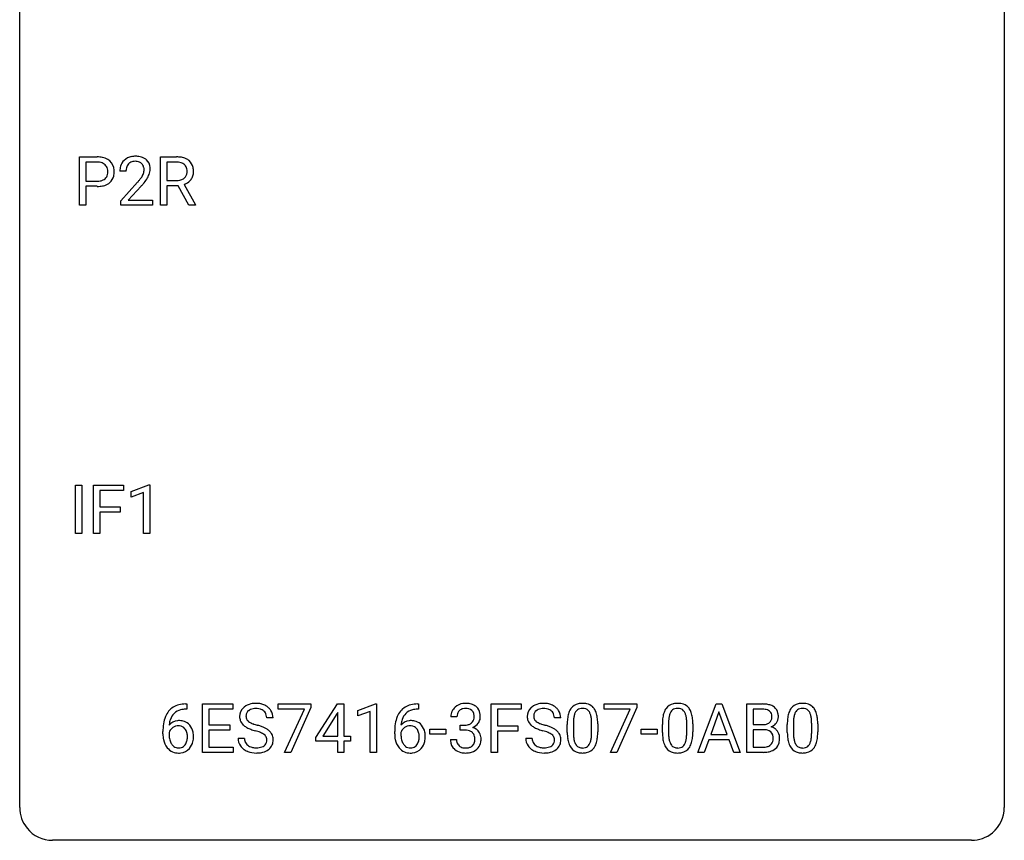
# Model space of a CAD drawing. Extents: x 2.8 to 26.6, y -2.8 to 36.9.
# Drawn here: x 2.8 to 26.6, y -2.8 to 17.1 of the extents above; entities that cross this region are included whole.
import ezdxf

# ---------------------------------------------------------------- set-up
doc = ezdxf.new("R2010")
doc.units = 0
doc.layers.add('DEFAULT_255_1_234', color=255, linetype='CONTINUOUS')
doc.layers.add('DEFAULT_255_2_778', color=255, linetype='CONTINUOUS')

msp = doc.modelspace()

# ---------------------------------------------------------------- linework, layer by layer
at = {"layer": 'DEFAULT_255_1_234'}
for p, q in [((4.224, 12.578), (4.224, 13.747)), ((4.224, 13.747), (4.655, 13.747)), ((4.378, 13.62), (4.378, 13.162)), ((4.664, 13.62), (4.378, 13.62)), ((6.185, 12.578), (6.185, 13.747)), ((6.185, 13.747), (6.572, 13.747)), ((6.34, 13.62), (6.34, 13.177)), ((6.576, 13.62), (6.34, 13.62)), ((5.349, 13.403), (5.201, 13.403)), ((4.378, 13.162), (4.655, 13.162)), ((5.223, 12.685), (5.628, 13.134)), ((6.34, 13.177), (6.577, 13.177)), ((4.654, 13.036), (4.378, 13.036)), ((4.378, 13.036), (4.378, 12.578)), ((5.716, 13.039), (5.402, 12.699)), ((6.614, 13.051), (6.34, 13.051)), ((6.34, 13.051), (6.34, 12.578)), ((6.868, 12.578), (6.614, 13.051)), ((6.759, 13.084), (7.034, 12.588)), ((5.223, 12.578), (5.223, 12.685)), ((5.402, 12.699), (5.989, 12.699)), ((5.989, 12.699), (5.989, 12.578)), ((4.378, 12.578), (4.224, 12.578)), ((5.989, 12.578), (5.223, 12.578)), ((6.34, 12.578), (6.185, 12.578)), ((7.034, 12.578), (6.868, 12.578)), ((7.034, 12.588), (7.034, 12.578)), ((4.128, 4.64), (4.128, 5.81)), ((4.128, 5.81), (4.282, 5.81)), ((4.282, 5.81), (4.282, 4.64)), ((4.564, 4.64), (4.564, 5.81)), ((4.564, 5.81), (5.289, 5.81)), ((5.289, 5.81), (5.289, 5.683)), ((5.474, 5.656), (5.9, 5.815)), ((5.9, 5.815), (5.923, 5.815)), ((5.923, 5.815), (5.923, 4.64)), ((5.289, 5.683), (4.719, 5.683)), ((4.719, 5.683), (4.719, 5.283)), ((5.474, 5.521), (5.474, 5.656)), ((5.774, 5.631), (5.474, 5.521)), ((5.774, 4.64), (5.774, 5.631)), ((4.719, 5.283), (5.209, 5.283)), ((5.209, 5.283), (5.209, 5.157)), ((5.209, 5.157), (4.719, 5.157)), ((4.719, 5.157), (4.719, 4.64)), ((4.282, 4.64), (4.128, 4.64)), ((4.719, 4.64), (4.564, 4.64)), ((5.923, 4.64), (5.774, 4.64)), ((6.79, 0.519), (6.817, 0.519)), ((6.817, 0.519), (6.817, 0.393)), ((7.196, -0.651), (7.196, 0.518)), ((7.196, 0.518), (7.931, 0.518)), ((7.931, 0.518), (7.931, 0.391)), ((9.033, 0.396), (9.033, 0.518)), ((9.033, 0.518), (9.823, 0.518)), ((9.823, 0.518), (9.823, 0.435)), ((9.937, -0.292), (10.461, 0.518)), ((10.461, 0.518), (10.619, 0.518)), ((10.619, 0.518), (10.619, -0.259)), ((10.955, 0.364), (11.38, 0.524)), ((11.38, 0.524), (11.404, 0.524)), ((11.404, 0.524), (11.404, -0.651)), ((12.396, 0.519), (12.422, 0.519)), ((12.422, 0.519), (12.422, 0.393)), ((14.179, -0.651), (14.179, 0.518)), ((14.179, 0.518), (14.903, 0.518)), ((14.903, 0.518), (14.903, 0.391)), ((16.913, 0.396), (16.913, 0.518)), ((16.913, 0.518), (17.704, 0.518)), ((17.704, 0.518), (17.704, 0.435)), ((19.175, -0.651), (19.622, 0.518)), ((19.622, 0.518), (19.757, 0.518)), ((19.757, 0.518), (20.204, -0.651)), ((20.361, -0.651), (20.361, 0.518)), ((20.361, 0.518), (20.744, 0.518)), ((6.817, 0.393), (6.789, 0.393)), ((7.931, 0.391), (7.35, 0.391)), ((7.35, 0.391), (7.35, 0.015)), ((9.666, 0.396), (9.033, 0.396)), ((9.183, -0.651), (9.666, 0.396)), ((9.823, 0.435), (9.339, -0.651)), ((10.452, 0.283), (10.106, -0.259)), ((10.47, 0.315), (10.452, 0.283)), ((10.47, -0.259), (10.47, 0.315)), ((10.955, 0.229), (10.955, 0.364)), ((11.254, 0.339), (10.955, 0.229)), ((11.254, -0.651), (11.254, 0.339)), ((12.422, 0.393), (12.395, 0.393)), ((14.903, 0.391), (14.333, 0.391)), ((14.333, 0.391), (14.333, -0.009)), ((17.546, 0.396), (16.913, 0.396)), ((17.064, -0.651), (17.546, 0.396)), ((17.704, 0.435), (17.219, -0.651)), ((19.689, 0.328), (19.491, -0.219)), ((19.888, -0.219), (19.689, 0.328)), ((20.516, 0.391), (20.516, 0.019)), ((20.744, 0.391), (20.516, 0.391)), ((7.35, 0.015), (7.857, 0.015)), ((7.857, 0.015), (7.857, -0.111)), ((8.907, 0.18), (8.752, 0.18)), ((13.354, 0.211), (13.205, 0.211)), ((13.432, -0.116), (13.432, 0.006)), ((13.432, 0.006), (13.544, 0.006)), ((15.864, 0.18), (15.709, 0.18)), ((16.02, -0.173), (16.02, 0.026)), ((16.169, 0.062), (16.169, -0.176)), ((16.61, -0.193), (16.61, 0.051)), ((16.758, 0.04), (16.758, -0.153)), ((18.321, -0.173), (18.321, 0.026)), ((18.47, 0.062), (18.47, -0.176)), ((18.911, -0.193), (18.911, 0.051)), ((19.059, 0.04), (19.059, -0.153)), ((20.516, 0.019), (20.749, 0.019)), ((21.342, -0.173), (21.342, 0.026)), ((21.491, 0.062), (21.491, -0.176)), ((21.932, -0.193), (21.932, 0.051)), ((22.08, 0.04), (22.08, -0.153)), ((6.242, -0.206), (6.242, -0.149)), ((6.392, -0.169), (6.392, -0.223)), ((7.857, -0.111), (7.35, -0.111)), ((7.35, -0.111), (7.35, -0.525)), ((11.848, -0.206), (11.848, -0.149)), ((11.997, -0.169), (11.997, -0.223)), ((12.695, -0.215), (12.695, -0.094)), ((12.695, -0.094), (13.087, -0.094)), ((13.087, -0.215), (12.695, -0.215)), ((13.087, -0.094), (13.087, -0.215)), ((13.544, -0.116), (13.432, -0.116)), ((14.333, -0.009), (14.824, -0.009)), ((14.824, -0.135), (14.333, -0.135)), ((14.333, -0.135), (14.333, -0.651)), ((14.824, -0.009), (14.824, -0.135)), ((17.805, -0.215), (17.805, -0.094)), ((17.805, -0.094), (18.197, -0.094)), ((18.197, -0.215), (17.805, -0.215)), ((18.197, -0.094), (18.197, -0.215)), ((19.491, -0.219), (19.888, -0.219)), ((20.773, -0.104), (20.516, -0.104)), ((20.516, -0.104), (20.516, -0.525)), ((20.773, -0.104), (20.773, -0.104)), ((8.059, -0.312), (8.214, -0.312)), ((9.937, -0.38), (9.937, -0.292)), ((10.47, -0.38), (9.937, -0.38)), ((10.106, -0.259), (10.47, -0.259)), ((10.47, -0.651), (10.47, -0.38)), ((10.619, -0.259), (10.781, -0.259)), ((10.781, -0.38), (10.619, -0.38)), ((10.619, -0.38), (10.619, -0.651)), ((10.781, -0.259), (10.781, -0.38)), ((13.195, -0.343), (13.344, -0.343)), ((15.016, -0.312), (15.171, -0.312)), ((19.444, -0.346), (19.334, -0.651)), ((19.934, -0.346), (19.444, -0.346)), ((20.046, -0.651), (19.934, -0.346)), ((7.939, -0.651), (7.196, -0.651)), ((7.35, -0.525), (7.939, -0.525)), ((7.939, -0.525), (7.939, -0.651)), ((9.339, -0.651), (9.183, -0.651)), ((10.619, -0.651), (10.47, -0.651)), ((11.404, -0.651), (11.254, -0.651)), ((14.333, -0.651), (14.179, -0.651)), ((17.219, -0.651), (17.064, -0.651)), ((19.334, -0.651), (19.175, -0.651)), ((20.204, -0.651), (20.046, -0.651)), ((20.767, -0.651), (20.361, -0.651)), ((20.516, -0.525), (20.77, -0.525))]:
    msp.add_line(p, q, dxfattribs=at)
for centre, radius, start, end in [((4.66, 13.141), 0.606, 78.8378, 90.3984), ((4.655, 13.197), 0.424, 87.8575, 88.8), ((4.661, 13.285), 0.336, 75.2762, 88.2915), ((4.691, 13.391), 0.226, 46.8629, 75.6677), ((4.701, 13.343), 0.4, 58.9633, 79.0811), ((4.731, 13.399), 0.336, 48.0198, 58.4472), ((4.74, 13.408), 0.324, 3.3375, 48.1767), ((5.527, 13.429), 0.324, 133.4541, 162.947), ((5.545, 13.41), 0.35, 100.7869, 133.4384), ((5.56, 13.435), 0.208, 136.1757, 166.3675), ((5.548, 13.444), 0.192, 129.7279, 135.7542), ((5.556, 13.432), 0.207, 102.1739, 129.2062), ((5.58, 13.255), 0.508, 89.6605, 101.3704), ((5.581, 13.329), 0.313, 89.5461, 102.5419), ((5.587, 13.261), 0.502, 78.2171, 90.413), ((5.584, 13.382), 0.259, 82.1602, 90.1506), ((5.597, 13.456), 0.184, 43.4415, 83.1661), ((5.622, 13.423), 0.336, 55.9268, 78.4889), ((5.589, 13.448), 0.195, 16.1715, 43.5284), ((5.642, 13.457), 0.297, 47.9292, 55.4054), ((5.652, 13.468), 0.283, 4.3348, 48.0561), ((6.576, 13.051), 0.696, 80.6536, 90.3427), ((6.574, 13.162), 0.459, 84.5401, 89.7281), ((6.588, 13.296), 0.324, 72.3702, 84.8791), ((6.624, 13.403), 0.211, 48.781, 72.697), ((6.618, 13.297), 0.446, 65.6987, 80.833), ((6.666, 13.407), 0.327, 50.0017, 65.4306), ((6.687, 13.436), 0.29, 11.6284, 49.5603), ((4.705, 13.408), 0.203, 15.7442, 46.6203), ((4.643, 13.391), 0.268, 359.4672, 15.5934), ((4.621, 13.385), 0.289, 346.6893, 0.1059), ((4.546, 13.388), 0.365, 359.6351, 0.0053), ((4.63, 13.386), 0.435, 346.1878, 0.506), ((4.617, 13.39), 0.448, 359.9478, 4.6829), ((5.608, 13.407), 0.407, 163.2879, 180.5582), ((5.661, 13.408), 0.312, 165.9093, 178.8684), ((5.748, 13.403), 0.398, 178.4382, 180.0084), ((5.504, 13.435), 0.282, 331.4255, 352.9365), ((5.539, 13.435), 0.248, 359.4866, 15.934), ((5.518, 13.432), 0.269, 353.2249, 0.0169), ((5.585, 13.456), 0.35, 337.8914, 358.9968), ((5.542, 13.451), 0.393, 359.9252, 5.5968), ((6.631, 13.384), 0.195, 310.9876, 356.2716), ((6.641, 13.426), 0.183, 43.5752, 48.2039), ((6.635, 13.422), 0.19, 12.4173, 43.1022), ((6.537, 13.398), 0.29, 359.5239, 12.8809), ((6.555, 13.395), 0.272, 354.9348, 0.0609), ((6.642, 13.393), 0.341, 341.9983, 0.4822), ((6.534, 13.399), 0.448, 359.5656, 12.3691), ((4.658, 13.584), 0.423, 269.6593, 279.4154), ((4.684, 13.435), 0.271, 279.205, 294.9901), ((4.713, 13.371), 0.2, 295.2888, 311.2911), ((4.735, 13.392), 0.347, 286.6925, 310.2288), ((4.72, 13.36), 0.188, 311.7855, 347.2861), ((4.765, 13.351), 0.295, 310.8832, 346.5426), ((4.279, 14.327), 1.801, 318.5132, 320.7828), ((4.808, 13.897), 1.119, 320.7373, 323.9737), ((5.2, 13.613), 0.635, 323.8962, 328.6421), ((5.404, 13.487), 0.395, 328.8299, 331.7899), ((4.915, 13.816), 1.115, 319.6473, 327.0958), ((5.314, 13.561), 0.641, 326.9135, 338.3505), ((6.579, 13.536), 0.359, 269.5897, 281.8058), ((6.604, 13.422), 0.242, 281.5501, 303.9357), ((6.618, 13.398), 0.215, 304.4416, 311.2106), ((6.607, 13.484), 0.428, 290.8087, 297.2323), ((6.651, 13.405), 0.338, 296.7019, 323.6876), ((6.681, 13.382), 0.3, 323.8609, 341.6142), ((4.655, 13.792), 0.757, 269.897, 275.0189), ((4.678, 13.571), 0.535, 274.685, 287.0245), ((4.532, 14.133), 1.611, 317.2587, 319.9046), ((6.73, 0.059), 0.451, 102.8716, 140.8565), ((6.795, -0.185), 0.703, 90.3778, 103.5869), ((8.45, 0.142), 0.388, 101.9878, 128.8743), ((8.49, -0.03), 0.564, 89.5907, 102.3169), ((8.497, 0.002), 0.532, 77.2361, 90.3248), ((8.517, 0.099), 0.433, 63.8378, 77.0809), ((8.545, 0.15), 0.375, 45.9864, 64.1608), ((12.335, 0.059), 0.451, 102.8716, 140.8565), ((12.4, -0.185), 0.703, 90.3778, 103.5869), ((13.542, 0.181), 0.352, 96.9875, 131.9691), ((13.564, 0.056), 0.478, 89.8596, 97.7825), ((13.569, 0.03), 0.504, 78.3655, 90.4132), ((13.604, 0.196), 0.334, 56.6229, 78.6387), ((15.407, 0.142), 0.388, 101.9878, 128.8743), ((15.447, -0.03), 0.564, 89.5907, 102.3169), ((15.454, 0.002), 0.532, 77.2361, 90.3248), ((15.475, 0.099), 0.433, 63.8378, 77.0809), ((15.502, 0.15), 0.375, 45.9864, 64.1608), ((16.343, 0.243), 0.286, 101.6441, 144.5142), ((16.385, 0.074), 0.46, 89.5284, 102.582), ((16.393, 0.07), 0.464, 77.0438, 90.5081), ((16.433, 0.234), 0.295, 48.2779, 77.4995), ((18.644, 0.243), 0.286, 101.6441, 144.5142), ((18.686, 0.074), 0.46, 89.5284, 102.582), ((18.694, 0.07), 0.464, 77.0438, 90.5081), ((18.734, 0.234), 0.295, 48.2779, 77.4995), ((20.747, -0.219), 0.737, 82.1257, 90.2933), ((20.786, 0.053), 0.462, 69.9044, 82.2857), ((20.843, 0.207), 0.298, 51.1839, 70.0182), ((21.664, 0.243), 0.286, 101.6441, 144.5142), ((21.707, 0.074), 0.46, 89.5284, 102.582), ((21.715, 0.07), 0.464, 77.0438, 90.5081), ((21.755, 0.234), 0.295, 48.2779, 77.4995), ((6.794, 0.014), 0.53, 141.4298, 157.8541), ((6.772, 0.027), 0.369, 134.5303, 161.6211), ((6.756, 0.038), 0.35, 104.2855, 133.8629), ((6.795, -0.107), 0.5, 90.6001, 104.5147), ((8.376, 0.22), 0.28, 132.4834, 181.0242), ((8.435, 0.164), 0.361, 129.2532, 133.4243), ((8.416, 0.228), 0.163, 127.7287, 176.7105), ((8.44, 0.198), 0.201, 114.0401, 127.9851), ((8.467, 0.134), 0.271, 99.0695, 113.7659), ((8.491, -0.011), 0.418, 89.6698, 99.231), ((8.494, -0.05), 0.457, 86.264, 90.0526), ((8.504, 0.071), 0.336, 73.7888, 86.6653), ((8.538, 0.181), 0.221, 48.5928, 74.1242), ((8.554, 0.201), 0.195, 14.9781, 48.2004), ((8.484, 0.182), 0.268, 359.4693, 14.9832), ((8.571, 0.18), 0.335, 32.2747, 45.6547), ((8.578, 0.182), 0.329, 359.6507, 32.613), ((12.4, 0.014), 0.53, 141.4298, 157.8541), ((12.377, 0.027), 0.369, 134.5303, 161.6211), ((12.361, 0.038), 0.35, 104.2855, 133.8629), ((12.4, -0.107), 0.5, 90.6001, 104.5147), ((13.515, 0.215), 0.31, 155.3484, 180.7485), ((13.511, 0.212), 0.307, 131.5745, 154.4798), ((13.611, 0.212), 0.257, 172.5097, 180.1367), ((13.538, 0.225), 0.183, 133.8349, 173.5344), ((13.543, 0.219), 0.191, 103.2932, 133.5619), ((13.563, 0.139), 0.273, 89.5325, 103.5319), ((13.569, 0.111), 0.301, 76.1117, 90.7026), ((13.607, 0.25), 0.157, 13.9577, 77.6713), ((13.473, 0.211), 0.297, 359.1805, 15.0453), ((13.626, 0.234), 0.291, 47.0254, 56.0854), ((13.628, 0.238), 0.287, 10.9208, 46.7778), ((13.491, 0.206), 0.427, 359.6364, 11.6087), ((15.333, 0.22), 0.28, 132.4834, 181.0242), ((15.392, 0.164), 0.361, 129.2532, 133.4243), ((15.373, 0.228), 0.163, 127.7287, 176.7105), ((15.397, 0.198), 0.201, 114.0401, 127.9851), ((15.424, 0.134), 0.271, 99.0695, 113.7659), ((15.448, -0.011), 0.418, 89.6698, 99.231), ((15.451, -0.05), 0.457, 86.264, 90.0526), ((15.461, 0.071), 0.336, 73.7888, 86.6653), ((15.495, 0.181), 0.221, 48.5928, 74.1242), ((15.511, 0.201), 0.195, 14.9781, 48.2004), ((15.441, 0.182), 0.268, 359.4693, 14.9832), ((15.528, 0.18), 0.335, 32.2747, 45.6547), ((15.535, 0.182), 0.329, 359.6507, 32.613), ((16.763, 0.082), 0.74, 164.3059, 173.9002), ((16.472, 0.166), 0.437, 148.7922, 164.5684), ((16.377, 0.219), 0.328, 144.5884, 148.1176), ((16.684, 0.114), 0.511, 163.3763, 172.1411), ((16.474, 0.177), 0.292, 149.4209, 163.6286), ((16.368, 0.241), 0.168, 105.7981, 149.7388), ((16.386, 0.175), 0.237, 89.3807, 105.6763), ((16.39, 0.149), 0.263, 81.106, 90.2185), ((16.408, 0.237), 0.173, 30.7408, 82.4657), ((16.355, 0.203), 0.236, 24.2871, 31.3936), ((16.238, 0.153), 0.363, 12.0806, 23.8174), ((16.44, 0.247), 0.281, 36.3142, 47.6306), ((16.354, 0.188), 0.386, 18.2932, 35.6769), ((16.099, 0.101), 0.654, 8.0247, 18.5605), ((19.064, 0.082), 0.74, 164.3059, 173.9002), ((18.773, 0.166), 0.437, 148.7922, 164.5684), ((18.678, 0.219), 0.328, 144.5884, 148.1176), ((18.985, 0.114), 0.511, 163.3763, 172.1411), ((18.776, 0.177), 0.292, 149.4209, 163.6286), ((18.669, 0.241), 0.168, 105.7981, 149.7388), ((18.687, 0.175), 0.237, 89.3807, 105.6763), ((18.691, 0.149), 0.263, 81.106, 90.2185), ((18.709, 0.237), 0.173, 30.7408, 82.4657), ((18.657, 0.203), 0.236, 24.2871, 31.3936), ((18.539, 0.153), 0.363, 12.0806, 23.8174), ((18.742, 0.247), 0.281, 36.3142, 47.6306), ((18.655, 0.188), 0.386, 18.2932, 35.6769), ((18.4, 0.101), 0.654, 8.0247, 18.5605), ((20.744, 0.037), 0.354, 89.8708, 90.0431), ((20.746, -0.085), 0.477, 82.6985, 90.1729), ((20.77, 0.096), 0.294, 71.6863, 82.8456), ((20.808, 0.206), 0.177, 52.8286, 71.985), ((20.835, 0.245), 0.13, 31.8853, 52.1413), ((20.807, 0.229), 0.162, 10.9182, 31.323), ((20.711, 0.209), 0.26, 359.5559, 11.2096), ((20.869, 0.245), 0.253, 12.1017, 50.4215), ((20.731, 0.21), 0.396, 359.5251, 12.8212), ((22.085, 0.082), 0.74, 164.3059, 173.9002), ((21.794, 0.166), 0.437, 148.7922, 164.5684), ((21.699, 0.219), 0.328, 144.5884, 148.1176), ((22.005, 0.114), 0.511, 163.3763, 172.1411), ((21.796, 0.177), 0.292, 149.4209, 163.6286), ((21.69, 0.241), 0.168, 105.7981, 149.7388), ((21.708, 0.175), 0.237, 89.3807, 105.6763), ((21.712, 0.149), 0.263, 81.106, 90.2185), ((21.73, 0.237), 0.173, 30.7408, 82.4657), ((21.677, 0.203), 0.236, 24.2871, 31.3936), ((21.56, 0.153), 0.363, 12.0806, 23.8174), ((21.762, 0.247), 0.281, 36.3142, 47.6306), ((21.675, 0.188), 0.386, 18.2932, 35.6769), ((21.421, 0.101), 0.654, 8.0247, 18.5605), ((7.455, -0.143), 1.213, 171.4525, 180.3159), ((7.016, -0.074), 0.768, 157.9803, 171.6247), ((6.623, -0.189), 0.303, 95.8331, 138.9955), ((7.078, -0.051), 0.687, 173.7811, 174.9255), ((6.937, -0.032), 0.545, 161.285, 174.2077), ((6.645, -0.317), 0.433, 89.8754, 97.0544), ((6.65, -0.234), 0.349, 71.6408, 90.624), ((6.665, -0.178), 0.292, 39.6368, 71.019), ((6.602, -0.233), 0.376, 10.6587, 39.9044), ((8.377, 0.213), 0.28, 179.5062, 199.8695), ((8.369, 0.214), 0.274, 200.6782, 228.1764), ((8.418, 0.262), 0.342, 227.4065, 229.9881), ((8.483, 0.218), 0.232, 175.1779, 180.0582), ((8.399, 0.217), 0.147, 179.6142, 228.1246), ((8.443, 0.258), 0.207, 226.578, 230.88), ((8.49, 0.32), 0.285, 231.4635, 241.9261), ((8.61, 0.54), 0.536, 241.7179, 248.326), ((8.749, 0.884), 0.906, 248.2008, 252.4528), ((8.869, 1.256), 1.297, 252.3391, 254.3469), ((8.115, -1.442), 1.504, 71.0197, 74.4087), ((13.06, -0.143), 1.213, 171.4525, 180.3159), ((12.621, -0.074), 0.768, 157.9803, 171.6247), ((12.228, -0.189), 0.303, 95.8331, 138.9955), ((12.684, -0.051), 0.687, 173.7811, 174.9255), ((12.543, -0.032), 0.545, 161.285, 174.2077), ((12.251, -0.317), 0.433, 89.8754, 97.0544), ((12.256, -0.234), 0.349, 71.6408, 90.624), ((12.271, -0.178), 0.292, 39.6368, 71.019), ((12.207, -0.233), 0.376, 10.6587, 39.9044), ((13.541, 0.345), 0.339, 270.492, 281.8952), ((13.565, 0.235), 0.226, 281.6692, 301.2943), ((13.582, 0.204), 0.191, 301.7833, 311.7545), ((13.591, 0.193), 0.177, 311.7324, 354.2802), ((13.625, 0.225), 0.297, 292.9802, 325.2392), ((13.519, 0.206), 0.251, 353.0938, 0.1181), ((13.61, 0.235), 0.315, 325.2334, 332.8746), ((13.675, 0.204), 0.243, 332.355, 359.7179), ((15.334, 0.213), 0.28, 179.5062, 199.8695), ((15.326, 0.214), 0.274, 200.6782, 228.1764), ((15.375, 0.262), 0.342, 227.4065, 229.9881), ((15.441, 0.218), 0.232, 175.1779, 180.0582), ((15.356, 0.217), 0.147, 179.6142, 228.1246), ((15.4, 0.258), 0.207, 226.578, 230.88), ((15.448, 0.32), 0.285, 231.4635, 241.9261), ((15.567, 0.54), 0.536, 241.7179, 248.326), ((15.706, 0.884), 0.906, 248.2008, 252.4528), ((15.826, 1.256), 1.297, 252.3391, 254.3469), ((15.072, -1.442), 1.504, 71.0197, 74.4087), ((17.215, 0.031), 1.195, 173.7676, 180.2316), ((17.317, 0.052), 1.148, 177.8632, 179.5044), ((17.014, 0.066), 0.844, 172.0259, 178.0703), ((15.963, 0.092), 0.646, 4.8362, 12.2905), ((15.542, 0.054), 1.068, 359.809, 4.9408), ((15.683, 0.04), 1.075, 1.1274, 8.1718), ((15.359, 0.027), 1.399, 0.5424, 1.3863), ((19.516, 0.031), 1.195, 173.7676, 180.2316), ((19.618, 0.052), 1.148, 177.8632, 179.5044), ((19.315, 0.066), 0.844, 172.0259, 178.0703), ((18.264, 0.092), 0.646, 4.8362, 12.2905), ((17.843, 0.054), 1.068, 359.809, 4.9408), ((17.984, 0.04), 1.075, 1.1274, 8.1718), ((17.661, 0.027), 1.399, 0.5424, 1.3863), ((20.751, 0.348), 0.329, 269.6065, 281.4534), ((20.773, 0.243), 0.221, 281.2041, 302.5148), ((20.787, 0.218), 0.193, 303.0217, 309.837), ((20.805, 0.198), 0.165, 309.5228, 356.951), ((20.739, 0.207), 0.232, 355.4701, 0.0493), ((20.847, 0.235), 0.29, 298.6825, 323.2757), ((20.889, 0.203), 0.238, 323.4908, 0.8817), ((22.537, 0.031), 1.195, 173.7676, 180.2316), ((22.335, 0.066), 0.844, 172.0259, 178.0703), ((22.638, 0.052), 1.148, 177.8632, 179.5044), ((21.284, 0.092), 0.646, 4.8362, 12.2905), ((20.863, 0.054), 1.068, 359.809, 4.9408), ((21.005, 0.04), 1.075, 1.1274, 8.1718), ((20.681, 0.027), 1.399, 0.5424, 1.3863), ((6.897, -0.211), 0.655, 179.6345, 191.7836), ((6.608, -0.246), 0.23, 145.2975, 160.266), ((6.915, -0.226), 0.523, 179.6514, 190.2856), ((6.626, -0.26), 0.252, 124.9745, 144.8959), ((6.621, -0.245), 0.237, 89.8751, 126.2072), ((6.622, -0.243), 0.235, 85.0141, 90.0513), ((6.628, -0.193), 0.184, 36.8251, 85.7416), ((6.586, -0.231), 0.241, 32.3035, 38.0827), ((6.555, -0.248), 0.276, 11.0482, 31.8146), ((6.428, -0.274), 0.407, 359.6214, 11.2839), ((6.447, -0.267), 0.535, 359.6826, 11.1326), ((8.497, 0.362), 0.469, 230.4982, 241.8087), ((8.649, 0.642), 0.788, 241.6337, 249.0065), ((8.817, 1.075), 1.252, 248.9199, 254.144), ((8.031, -1.672), 1.604, 71.7183, 73.9259), ((8.211, -1.133), 1.037, 68.0063, 71.8053), ((8.383, -0.71), 0.58, 62.2515, 68.1221), ((8.284, -0.953), 0.986, 66.1847, 71.0864), ((8.521, -0.45), 0.285, 52.7386, 62.4979), ((8.44, -0.602), 0.603, 59.3536, 66.2692), ((8.603, -0.341), 0.149, 16.4723, 52.6262), ((8.529, -0.452), 0.428, 49.1021, 59.3294), ((8.611, -0.359), 0.304, 32.792, 49.2506), ((8.643, -0.336), 0.264, 31.1181, 32.4005), ((8.634, -0.339), 0.274, 8.1117, 30.7959), ((12.502, -0.211), 0.655, 179.6345, 191.7836), ((12.213, -0.246), 0.23, 145.2975, 160.266), ((12.521, -0.226), 0.523, 179.6514, 190.2856), ((12.231, -0.26), 0.252, 124.9745, 144.8959), ((12.226, -0.245), 0.237, 89.8751, 126.2072), ((12.227, -0.243), 0.235, 85.0141, 90.0513), ((12.234, -0.193), 0.184, 36.8251, 85.7416), ((12.192, -0.231), 0.241, 32.3035, 38.0827), ((12.161, -0.248), 0.276, 11.0482, 31.8146), ((12.033, -0.274), 0.407, 359.6214, 11.2839), ((12.052, -0.267), 0.535, 359.6826, 11.1326), ((13.539, -0.571), 0.456, 84.0193, 89.3331), ((13.555, -0.435), 0.319, 71.901, 84.3554), ((13.591, -0.329), 0.207, 49.5089, 72.1836), ((13.609, -0.304), 0.176, 12.9498, 48.7551), ((13.598, 0.278), 0.357, 292.5402, 293.6925), ((13.637, -0.367), 0.331, 57.6435, 72.8625), ((13.672, -0.31), 0.263, 36.7249, 57.4698), ((13.671, -0.309), 0.263, 8.0545, 36.3561), ((15.454, 0.362), 0.469, 230.4982, 241.8087), ((15.606, 0.642), 0.788, 241.6337, 249.0065), ((15.775, 1.075), 1.252, 248.9199, 254.144), ((14.988, -1.672), 1.604, 71.7183, 73.9259), ((15.168, -1.133), 1.037, 68.0063, 71.8053), ((15.34, -0.71), 0.58, 62.2515, 68.1221), ((15.241, -0.953), 0.986, 66.1847, 71.0864), ((15.478, -0.45), 0.285, 52.7386, 62.4979), ((15.397, -0.602), 0.603, 59.3536, 66.2692), ((15.56, -0.341), 0.149, 16.4723, 52.6262), ((15.486, -0.452), 0.428, 49.1021, 59.3294), ((15.568, -0.359), 0.304, 32.792, 49.2506), ((15.6, -0.336), 0.264, 31.1181, 32.4005), ((15.591, -0.339), 0.274, 8.1117, 30.7959), ((17.373, -0.155), 1.353, 180.7449, 181.151), ((17.093, -0.165), 1.072, 180.8976, 188.0056), ((17.209, -0.179), 1.04, 179.7996, 185.246), ((15.747, -0.194), 0.862, 351.8069, 357.7959), ((15.424, -0.178), 1.186, 357.5872, 359.2678), ((15.534, -0.157), 1.225, 353.8442, 0.2288), ((19.674, -0.155), 1.353, 180.7449, 181.151), ((19.394, -0.165), 1.072, 180.8976, 188.0056), ((19.51, -0.179), 1.04, 179.7996, 185.246), ((18.048, -0.194), 0.862, 351.8069, 357.7959), ((17.725, -0.178), 1.186, 357.5872, 359.2678), ((17.835, -0.157), 1.225, 353.8442, 0.2288), ((20.777, -0.466), 0.361, 76.5636, 90.6981), ((20.829, -0.28), 0.169, 17.6685, 78.9941), ((20.811, 0.295), 0.36, 293.1999, 299.1396), ((20.878, -0.313), 0.287, 54.0012, 74.9168), ((20.725, -0.311), 0.277, 359.0456, 17.2296), ((20.889, -0.294), 0.264, 36.3581, 53.5292), ((20.877, -0.303), 0.28, 4.819, 36.309), ((22.695, -0.155), 1.353, 180.7449, 181.151), ((22.415, -0.165), 1.072, 180.8976, 188.0056), ((22.531, -0.179), 1.04, 179.7996, 185.246), ((21.069, -0.194), 0.862, 351.8069, 357.7959), ((20.745, -0.178), 1.186, 357.5872, 359.2678), ((20.855, -0.157), 1.225, 353.8442, 0.2288), ((6.703, -0.254), 0.456, 191.4116, 218.6078), ((6.746, -0.258), 0.351, 190.0945, 207.5098), ((6.689, -0.285), 0.288, 207.9583, 216.3251), ((6.655, -0.313), 0.245, 215.7661, 232.5457), ((6.631, -0.36), 0.183, 289.1833, 322.9684), ((6.57, -0.312), 0.261, 322.6008, 346.5182), ((6.454, -0.283), 0.38, 346.2582, 358.7742), ((6.352, -0.277), 0.482, 358.3755, 0.0098), ((6.61, -0.314), 0.367, 318.141, 347.6119), ((6.443, -0.274), 0.539, 347.2487, 0.4369), ((8.368, -0.316), 0.309, 179.2419, 215.2648), ((8.445, -0.315), 0.23, 179.3355, 199.1046), ((8.411, -0.324), 0.196, 199.8829, 232.7063), ((8.595, -0.364), 0.159, 306.3944, 355.3031), ((8.558, -0.354), 0.196, 359.4179, 16.1972), ((8.543, -0.356), 0.21, 354.366, 0.0699), ((8.633, -0.36), 0.276, 307.5917, 336.4316), ((8.616, -0.358), 0.293, 337.4731, 0.7537), ((8.553, -0.353), 0.356, 359.8389, 8.4707), ((12.308, -0.254), 0.456, 191.4116, 218.6078), ((12.351, -0.258), 0.351, 190.0945, 207.5098), ((12.295, -0.285), 0.288, 207.9583, 216.3251), ((12.261, -0.313), 0.245, 215.7661, 232.5457), ((12.236, -0.36), 0.183, 289.1833, 322.9684), ((12.175, -0.312), 0.261, 322.6008, 346.5182), ((12.059, -0.283), 0.38, 346.2582, 358.7742), ((11.957, -0.277), 0.482, 358.3755, 0.0098), ((12.215, -0.314), 0.367, 318.141, 347.6119), ((12.048, -0.274), 0.539, 347.2487, 0.4369), ((13.591, -0.343), 0.396, 179.9755, 183.2323), ((13.487, -0.356), 0.291, 181.8183, 229.6455), ((13.573, -0.345), 0.229, 179.4465, 196.2869), ((13.525, -0.358), 0.179, 196.5661, 227.7059), ((13.602, -0.362), 0.182, 315.0728, 345.0431), ((13.51, -0.335), 0.278, 344.5987, 357.927), ((13.522, -0.326), 0.265, 359.5048, 13.424), ((13.42, -0.329), 0.367, 357.4749, 0.0231), ((13.636, -0.353), 0.297, 311.636, 343.7652), ((13.547, -0.329), 0.389, 343.983, 0.5572), ((13.585, -0.324), 0.351, 359.8321, 8.587), ((15.325, -0.316), 0.309, 179.2419, 215.2648), ((15.402, -0.315), 0.23, 179.3355, 199.1046), ((15.369, -0.324), 0.196, 199.8829, 232.7063), ((15.552, -0.364), 0.159, 306.3944, 355.3031), ((15.515, -0.354), 0.196, 359.4179, 16.1972), ((15.501, -0.356), 0.21, 354.366, 0.0699), ((15.59, -0.36), 0.276, 307.5917, 336.4316), ((15.573, -0.358), 0.293, 337.4731, 0.7537), ((15.51, -0.353), 0.356, 359.8389, 8.4707), ((16.697, -0.223), 0.673, 187.8816, 198.2347), ((16.448, -0.306), 0.41, 197.9694, 215.2624), ((16.805, -0.218), 0.634, 185.1412, 193.008), ((16.541, -0.28), 0.363, 192.7898, 205.2508), ((16.436, -0.327), 0.248, 205.8005, 211.2538), ((16.384, -0.362), 0.185, 210.379, 238.4008), ((16.407, -0.373), 0.171, 287.7958, 329.0809), ((16.311, -0.313), 0.284, 328.6635, 343.3325), ((16.094, -0.245), 0.512, 343.0499, 351.9393), ((16.297, -0.294), 0.447, 329.2804, 344.7473), ((15.998, -0.209), 0.758, 344.4935, 353.9765), ((18.998, -0.223), 0.673, 187.8816, 198.2347), ((18.75, -0.306), 0.41, 197.9694, 215.2624), ((19.106, -0.218), 0.634, 185.1412, 193.008), ((18.842, -0.28), 0.363, 192.7898, 205.2508), ((18.737, -0.327), 0.248, 205.8005, 211.2538), ((18.685, -0.362), 0.185, 210.379, 238.4008), ((18.708, -0.373), 0.171, 287.7958, 329.0809), ((18.612, -0.313), 0.284, 328.6635, 343.3325), ((18.395, -0.245), 0.512, 343.0499, 351.9393), ((18.598, -0.294), 0.447, 329.2804, 344.7473), ((18.299, -0.209), 0.758, 344.4935, 353.9765), ((20.81, -0.325), 0.194, 303.0369, 311.8811), ((20.817, -0.333), 0.183, 311.9916, 351.7143), ((20.736, -0.317), 0.267, 350.734, 0.2222), ((20.866, -0.344), 0.288, 311.1786, 344.6887), ((20.766, -0.318), 0.391, 344.7479, 0.5373), ((20.799, -0.314), 0.358, 359.937, 5.5204), ((22.019, -0.223), 0.673, 187.8816, 198.2347), ((21.77, -0.306), 0.41, 197.9694, 215.2624), ((22.127, -0.218), 0.634, 185.1412, 193.008), ((21.863, -0.28), 0.363, 192.7898, 205.2508), ((21.758, -0.327), 0.248, 205.8005, 211.2538), ((21.706, -0.362), 0.185, 210.379, 238.4008), ((21.729, -0.373), 0.171, 287.7958, 329.0809), ((21.633, -0.313), 0.284, 328.6635, 343.3325), ((21.416, -0.245), 0.512, 343.0499, 351.9393), ((21.619, -0.294), 0.447, 329.2804, 344.7473), ((21.319, -0.209), 0.758, 344.4935, 353.9765), ((6.615, -0.328), 0.341, 218.1665, 245.8781), ((6.615, -0.313), 0.354, 246.914, 270.7437), ((6.617, -0.362), 0.183, 232.8005, 270.6606), ((6.622, -0.325), 0.219, 269.3554, 288.4744), ((6.62, -0.211), 0.457, 269.8874, 276.7918), ((6.642, -0.341), 0.325, 275.6342, 317.8248), ((8.395, -0.297), 0.342, 215.3403, 233.0843), ((8.451, -0.222), 0.436, 233.167, 246.4951), ((8.492, -0.134), 0.533, 246.1383, 248.0543), ((8.459, -0.264), 0.272, 232.3738, 255.5137), ((8.498, -0.115), 0.553, 248.2708, 270.4056), ((8.493, -0.14), 0.401, 255.2446, 267.5321), ((8.501, -0.017), 0.525, 267.1558, 270.0287), ((8.504, -0.061), 0.48, 269.7, 278.166), ((8.502, 0.089), 0.756, 269.9708, 272.8178), ((8.515, -0.091), 0.576, 272.4383, 284.6465), ((8.53, -0.234), 0.305, 278.0231, 290.6255), ((8.565, -0.327), 0.206, 290.662, 307.0371), ((8.564, -0.273), 0.387, 284.3734, 307.1424), ((8.587, -0.309), 0.345, 307.6552, 308.453), ((12.221, -0.328), 0.341, 218.1665, 245.8781), ((12.22, -0.313), 0.354, 246.914, 270.7437), ((12.222, -0.362), 0.183, 232.8005, 270.6606), ((12.227, -0.325), 0.219, 269.3554, 288.4744), ((12.225, -0.211), 0.457, 269.8874, 276.7918), ((12.247, -0.341), 0.325, 275.6342, 317.8248), ((13.528, -0.309), 0.354, 229.4223, 256.8556), ((13.541, -0.34), 0.203, 227.7652, 257.8763), ((13.562, -0.171), 0.496, 256.6829, 270.4412), ((13.564, -0.246), 0.3, 257.4584, 270.4266), ((13.568, -0.217), 0.329, 269.5962, 280.8789), ((13.568, -0.167), 0.5, 269.7286, 280.3856), ((13.591, -0.331), 0.212, 280.6346, 299.8596), ((13.598, -0.311), 0.354, 279.783, 311.6256), ((13.61, -0.368), 0.171, 300.3576, 314.5518), ((15.352, -0.297), 0.342, 215.3403, 233.0843), ((15.408, -0.222), 0.436, 233.167, 246.4951), ((15.45, -0.134), 0.533, 246.1383, 248.0543), ((15.416, -0.264), 0.272, 232.3738, 255.5137), ((15.455, -0.115), 0.553, 248.2708, 270.4056), ((15.45, -0.14), 0.401, 255.2446, 267.5321), ((15.459, -0.017), 0.525, 267.1558, 270.0287), ((15.461, -0.061), 0.48, 269.7, 278.166), ((15.459, 0.089), 0.756, 269.9708, 272.8178), ((15.472, -0.091), 0.576, 272.4383, 284.6465), ((15.487, -0.234), 0.305, 278.0231, 290.6255), ((15.522, -0.327), 0.206, 290.662, 307.0371), ((15.521, -0.273), 0.387, 284.3734, 307.1424), ((15.544, -0.309), 0.345, 307.6552, 308.453), ((16.346, -0.375), 0.287, 215.8618, 257.2789), ((16.387, -0.22), 0.447, 256.6229, 270.5104), ((16.382, -0.357), 0.188, 239.6521, 265.9794), ((16.39, -0.29), 0.256, 265.1315, 270.0603), ((16.393, -0.323), 0.224, 269.3315, 287.2178), ((16.394, -0.208), 0.459, 269.5977, 281.6734), ((16.434, -0.375), 0.288, 280.5801, 324.9173), ((16.396, -0.349), 0.334, 324.9352, 328.616), ((18.647, -0.375), 0.287, 215.8618, 257.2789), ((18.688, -0.22), 0.447, 256.6229, 270.5104), ((18.683, -0.357), 0.188, 239.6521, 265.9794), ((18.691, -0.29), 0.256, 265.1315, 270.0603), ((18.694, -0.323), 0.224, 269.3315, 287.2178), ((18.695, -0.208), 0.459, 269.5977, 281.6734), ((18.735, -0.375), 0.288, 280.5801, 324.9173), ((18.697, -0.349), 0.334, 324.9352, 328.616), ((20.768, 0.045), 0.696, 269.9237, 274.4456), ((20.773, -0.189), 0.336, 269.6056, 281.374), ((20.786, -0.143), 0.507, 274.1042, 286.4072), ((20.796, -0.298), 0.225, 281.1056, 302.5132), ((20.836, -0.308), 0.335, 286.0418, 310.8441), ((21.668, -0.375), 0.287, 215.8618, 257.2789), ((21.708, -0.22), 0.447, 256.6229, 270.5104), ((21.704, -0.357), 0.188, 239.6521, 265.9794), ((21.712, -0.29), 0.256, 265.1315, 270.0603), ((21.715, -0.323), 0.224, 269.3315, 287.2178), ((21.716, -0.208), 0.459, 269.5977, 281.6734), ((21.756, -0.375), 0.288, 280.5801, 324.9173), ((21.718, -0.349), 0.334, 324.9352, 328.616)]:
    msp.add_arc(centre, radius, start, end, dxfattribs=at)
at = {"layer": 'DEFAULT_255_2_778'}
for p, q in [((2.778, -1.984), (2.778, 36.116)), ((26.591, 36.116), (26.591, -1.984)), ((25.797, -2.778), (3.572, -2.778))]:
    msp.add_line(p, q, dxfattribs=at)
for centre, start, end in [((3.57, -1.986), 179.8524, 219.1642), ((25.799, -1.986), 309.4762, 0.1483), ((3.57, -1.987), 219.1282, 270.1454), ((25.799, -1.987), 269.8517, 309.5112)]:
    msp.add_arc(centre, 0.791, start, end, dxfattribs=at)

doc.saveas('drawing.dxf')
